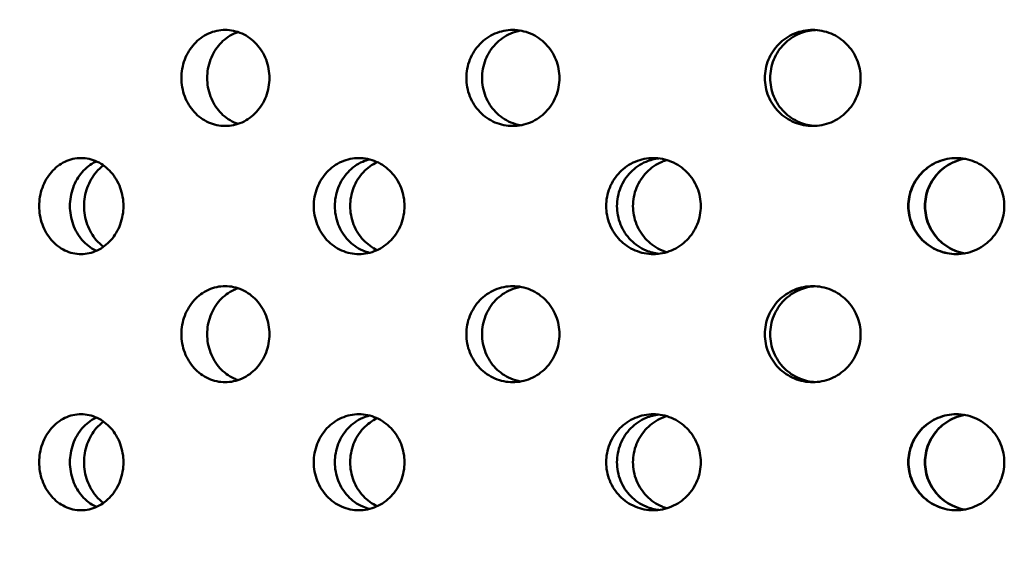
# Model space of a CAD drawing. Units: millimetres. Extents: x 109 to 2203, y 103 to 3157.
# Drawn here: x 519 to 550, y 877 to 893 of the extents above; entities that cross this region are included whole.
import ezdxf

# ---------------------------------------------------------------- set-up
doc = ezdxf.new("R2010")
doc.units = ezdxf.units.MM
doc.header["$LTSCALE"] = 11
doc.layers.add('Dimension (ISO)', color=7, linetype='Continuous', lineweight=25)
doc.layers.add('Visible (ISO)', color=7, linetype='Continuous', lineweight=50)
doc.styles.add('Note Text (ISO)', font='tahoma.ttf')
doc.dimstyles.new('Default (GB)', dxfattribs={"dimscale": 11, "dimtxt": 2.5, "dimasz": 4, "dimexe": 2, "dimexo": 0, "dimgap": 0.75, "dimtad": 1, "dimdec": 0, "dimrnd": 1e-08, "dimdsep": 46, "dimtxsty": 'Note Text (ISO)', "dimblk": 'Filled-1', "dimcen": 0.09, "dimdle": 10, "dimclrd": 256, "dimclre": 256, "dimclrt": 256, "dimaunit": 1, "dimadec": 3, "dimazin": 2, "dimtfac": 1.4, "dimtmove": 0, "dimatfit": 3, "dimldrblk": 'Filled-1', "dimfxl": 1, "dimtolj": 1, "dimtzin": 0, "dimlwd": -1, "dimlwe": -1, "dimarcsym": 0})

# ---------------------------------------------------------------- blocks, each defined once
blk = doc.blocks.new('Filled-1')
at = {"color": 0}
for p, q in [((0, 0), (-1, 0.125)), ((-1, 0.125), (-1, -0.125)), ((-1, 0), (0, 0)), ((-1, -0.125), (0, 0))]:
    blk.add_line(p, q, dxfattribs=at)
at = {"color": 0, "flags": 128}
blk.add_lwpolyline([(-1, -0.125), (0, 0), (-1, 0.125), (-1, -0.125)], dxfattribs=at)
at = {"color": 0}
blk.add_solid([(-1, -0.125), (0, 0), (-1, 0.125), (-1, -0.125)], dxfattribs=at)
blk = doc.blocks.new('*D17')
at = {"layer": 'Defpoints', "color": 0, "transparency": 16777216}
for p in [(450.94, 1171.661), (427.884, 778.336), (548.794, 778.336)]:
    blk.add_point(p, dxfattribs=at)
at = {"layer": 'Dimension (ISO)', "transparency": 16777216}
for p, q in [((450.94, 1171.661), (405.884, 1171.661)), ((427.884, 1127.661), (427.884, 822.336)), ((548.794, 778.336), (405.884, 778.336))]:
    blk.add_line(p, q, dxfattribs=at)
at = {"layer": 'Dimension (ISO)', "transparency": 16777216, "xscale": 44, "yscale": 44, "zscale": 44}
for p, rotation in [((427.884, 1171.661), 90), ((427.884, 778.336), 270)]:
    blk.add_blockref('Filled-1', p, dxfattribs=dict(at, rotation=rotation))
at = {"layer": 'Dimension (ISO)', "transparency": 16777216, "insert": (390.989, 877.179), "char_height": 27.5, "attachment_point": 1, "rotation": 90, "style": 'Note Text (ISO)'}
blk.add_mtext('\\A1; 365 mm', dxfattribs=at)

msp = doc.modelspace()

# ---------------------------------------------------------------- linework, layer by layer
at = {"layer": 'Visible (ISO)'}
for points, knots in [([(525.696, 889.836), (525.524, 889.836), (525.34, 889.873), (525.003, 890.026), (524.85, 890.142), (524.608, 890.408), (524.503, 890.577), (524.365, 890.946), (524.331, 891.147), (524.331, 891.524), (524.365, 891.725), (524.503, 892.094), (524.608, 892.263), (524.85, 892.529), (525.003, 892.645), (525.34, 892.798), (525.524, 892.836), (525.696, 892.836)], [0.226023, 0.226023, 0.226023, 0.226023, 0.2825288, 0.2825288, 0.3390345, 0.3390345, 0.3955403, 0.3955403, 0.452046, 0.452046, 0.5085518, 0.5085518, 0.5650575, 0.5650575, 0.6215633, 0.6215633, 0.678069, 0.678069, 0.678069, 0.678069]), ([(526.099, 892.77), (526.057, 892.756), (526.016, 892.74), (525.807, 892.645), (525.653, 892.529), (525.412, 892.263), (525.307, 892.094), (525.168, 891.725), (525.134, 891.524), (525.134, 891.147), (525.168, 890.946), (525.307, 890.577), (525.412, 890.408), (525.653, 890.142), (525.807, 890.026), (526.016, 889.931), (526.057, 889.915), (526.099, 889.901)], [0.2689671, 0.2689671, 0.2689671, 0.2689671, 0.2825298, 0.2825298, 0.3390357, 0.3390357, 0.3955417, 0.3955417, 0.4520476, 0.4520476, 0.5085536, 0.5085536, 0.5650596, 0.5650596, 0.6215655, 0.6215655, 0.6351282, 0.6351282, 0.6351282, 0.6351282]), ([(525.696, 892.836), (525.869, 892.836), (526.053, 892.798), (526.393, 892.645), (526.549, 892.529), (526.795, 892.263), (526.901, 892.094), (527.043, 891.725), (527.078, 891.524), (527.078, 891.336), (527.078, 891.147), (527.043, 890.946), (526.901, 890.577), (526.795, 890.408), (526.549, 890.142), (526.393, 890.026), (526.053, 889.873), (525.869, 889.836), (525.696, 889.836)], [0.678069, 0.678069, 0.678069, 0.678069, 0.7345748, 0.7345748, 0.7910805, 0.7910805, 0.8475863, 0.8475863, 0.9040921, 0.9040921, 0.9040921, 0.9605978, 0.9605978, 1.0171036, 1.0171036, 1.0736093, 1.0736093, 1.1301151, 1.1301151, 1.1301151, 1.1301151]), ([(534.678, 889.836), (534.496, 889.836), (534.301, 889.873), (533.944, 890.026), (533.781, 890.142), (533.524, 890.408), (533.413, 890.577), (533.265, 890.946), (533.229, 891.147), (533.229, 891.524), (533.265, 891.725), (533.413, 892.094), (533.524, 892.263), (533.781, 892.529), (533.944, 892.645), (534.301, 892.798), (534.496, 892.836), (534.678, 892.836)], [0.226023, 0.226023, 0.226023, 0.226023, 0.2825288, 0.2825288, 0.3390345, 0.3390345, 0.3955403, 0.3955403, 0.452046, 0.452046, 0.5085518, 0.5085518, 0.5650575, 0.5650575, 0.6215633, 0.6215633, 0.678069, 0.678069, 0.678069, 0.678069]), ([(534.924, 892.814), (534.819, 892.795), (534.714, 892.764), (534.435, 892.645), (534.272, 892.529), (534.015, 892.263), (533.904, 892.094), (533.756, 891.725), (533.72, 891.524), (533.72, 891.147), (533.756, 890.946), (533.904, 890.577), (534.015, 890.408), (534.272, 890.142), (534.435, 890.026), (534.714, 889.907), (534.819, 889.876), (534.924, 889.857)], [0.2508571, 0.2508571, 0.2508571, 0.2508571, 0.2825298, 0.2825298, 0.3390357, 0.3390357, 0.3955417, 0.3955417, 0.4520476, 0.4520476, 0.5085536, 0.5085536, 0.5650596, 0.5650596, 0.6215655, 0.6215655, 0.6532382, 0.6532382, 0.6532382, 0.6532382]), ([(534.678, 892.836), (534.861, 892.836), (535.056, 892.798), (535.415, 892.645), (535.579, 892.529), (535.839, 892.263), (535.951, 892.094), (536.101, 891.725), (536.137, 891.524), (536.137, 891.336), (536.137, 891.147), (536.101, 890.946), (535.951, 890.577), (535.839, 890.408), (535.579, 890.142), (535.415, 890.026), (535.056, 889.873), (534.861, 889.836), (534.678, 889.836)], [0.678069, 0.678069, 0.678069, 0.678069, 0.7345748, 0.7345748, 0.7910805, 0.7910805, 0.8475863, 0.8475863, 0.9040921, 0.9040921, 0.9040921, 0.9605978, 0.9605978, 1.0171036, 1.0171036, 1.0736093, 1.0736093, 1.1301151, 1.1301151, 1.1301151, 1.1301151]), ([(544.045, 889.836), (543.858, 889.836), (543.658, 889.873), (543.29, 890.026), (543.122, 890.142), (542.857, 890.408), (542.742, 890.577), (542.59, 890.946), (542.552, 891.147), (542.552, 891.524), (542.59, 891.725), (542.742, 892.094), (542.857, 892.263), (543.122, 892.529), (543.29, 892.645), (543.658, 892.798), (543.858, 892.836), (544.045, 892.836)], [0.226023, 0.226023, 0.226023, 0.226023, 0.2825288, 0.2825288, 0.3390345, 0.3390345, 0.3955403, 0.3955403, 0.452046, 0.452046, 0.5085518, 0.5085518, 0.5650575, 0.5650575, 0.6215633, 0.6215633, 0.678069, 0.678069, 0.678069, 0.678069]), ([(544.128, 892.833), (543.965, 892.824), (543.796, 892.787), (543.455, 892.645), (543.287, 892.529), (543.022, 892.263), (542.907, 892.094), (542.755, 891.725), (542.717, 891.524), (542.717, 891.147), (542.755, 890.946), (542.907, 890.577), (543.022, 890.408), (543.287, 890.142), (543.455, 890.026), (543.796, 889.884), (543.965, 889.847), (544.128, 889.838)], [0.2342387, 0.2342387, 0.2342387, 0.2342387, 0.2825298, 0.2825298, 0.3390357, 0.3390357, 0.3955417, 0.3955417, 0.4520476, 0.4520476, 0.5085536, 0.5085536, 0.5650596, 0.5650596, 0.6215655, 0.6215655, 0.6698565, 0.6698565, 0.6698565, 0.6698565]), ([(544.045, 892.836), (544.233, 892.836), (544.434, 892.798), (544.802, 892.645), (544.97, 892.529), (545.236, 892.263), (545.352, 892.094), (545.504, 891.725), (545.542, 891.524), (545.542, 891.336), (545.542, 891.147), (545.504, 890.946), (545.352, 890.577), (545.236, 890.408), (544.97, 890.142), (544.802, 890.026), (544.434, 889.873), (544.233, 889.836), (544.045, 889.836)], [0.678069, 0.678069, 0.678069, 0.678069, 0.7345748, 0.7345748, 0.7910805, 0.7910805, 0.8475863, 0.8475863, 0.9040921, 0.9040921, 0.9040921, 0.9605978, 0.9605978, 1.0171036, 1.0171036, 1.0736093, 1.0736093, 1.1301151, 1.1301151, 1.1301151, 1.1301151]), ([(521.195, 885.836), (521.03, 885.836), (520.854, 885.873), (520.531, 886.026), (520.385, 886.142), (520.153, 886.408), (520.053, 886.577), (519.921, 886.946), (519.888, 887.147), (519.888, 887.524), (519.921, 887.725), (520.053, 888.094), (520.153, 888.263), (520.385, 888.529), (520.531, 888.645), (520.854, 888.798), (521.03, 888.836), (521.195, 888.836)], [0.226023, 0.226023, 0.226023, 0.226023, 0.2825288, 0.2825288, 0.3390345, 0.3390345, 0.3955403, 0.3955403, 0.452046, 0.452046, 0.5085518, 0.5085518, 0.5650575, 0.5650575, 0.6215633, 0.6215633, 0.678069, 0.678069, 0.678069, 0.678069]), ([(521.676, 888.732), (521.668, 888.729), (521.66, 888.725), (521.491, 888.645), (521.345, 888.529), (521.114, 888.263), (521.014, 888.094), (520.881, 887.725), (520.849, 887.524), (520.849, 887.147), (520.881, 886.946), (521.014, 886.577), (521.114, 886.408), (521.345, 886.142), (521.491, 886.026), (521.66, 885.946), (521.668, 885.942), (521.676, 885.939)], [0.2797999, 0.2797999, 0.2797999, 0.2797999, 0.2825298, 0.2825298, 0.3390357, 0.3390357, 0.3955417, 0.3955417, 0.4520476, 0.4520476, 0.5085536, 0.5085536, 0.5650596, 0.5650596, 0.6215655, 0.6215655, 0.6242954, 0.6242954, 0.6242954, 0.6242954]), ([(521.195, 888.836), (521.36, 888.836), (521.537, 888.798), (521.863, 888.645), (522.012, 888.529), (522.248, 888.263), (522.351, 888.094), (522.487, 887.725), (522.52, 887.524), (522.52, 887.336), (522.52, 887.147), (522.487, 886.946), (522.351, 886.577), (522.248, 886.408), (522.012, 886.142), (521.863, 886.026), (521.537, 885.873), (521.36, 885.836), (521.195, 885.836)], [0.678069, 0.678069, 0.678069, 0.678069, 0.7345748, 0.7345748, 0.7910805, 0.7910805, 0.8475863, 0.8475863, 0.9040921, 0.9040921, 0.9040921, 0.9605978, 0.9605978, 1.0171036, 1.0171036, 1.0736093, 1.0736093, 1.1301151, 1.1301151, 1.1301151, 1.1301151]), ([(529.874, 885.836), (529.696, 885.836), (529.507, 885.873), (529.159, 886.026), (529.001, 886.142), (528.751, 886.408), (528.643, 886.577), (528.499, 886.946), (528.464, 887.147), (528.464, 887.524), (528.499, 887.725), (528.643, 888.094), (528.751, 888.263), (529.001, 888.529), (529.159, 888.645), (529.507, 888.798), (529.696, 888.836), (529.874, 888.836)], [0.226023, 0.226023, 0.226023, 0.226023, 0.2825288, 0.2825288, 0.3390345, 0.3390345, 0.3955403, 0.3955403, 0.452046, 0.452046, 0.5085518, 0.5085518, 0.5650575, 0.5650575, 0.6215633, 0.6215633, 0.678069, 0.678069, 0.678069, 0.678069]), ([(530.203, 888.794), (530.131, 888.776), (530.06, 888.752), (529.817, 888.645), (529.659, 888.529), (529.409, 888.263), (529.301, 888.094), (529.157, 887.725), (529.122, 887.524), (529.122, 887.147), (529.157, 886.946), (529.301, 886.577), (529.409, 886.408), (529.659, 886.142), (529.817, 886.026), (530.06, 885.919), (530.131, 885.895), (530.203, 885.877)], [0.2601194, 0.2601194, 0.2601194, 0.2601194, 0.2825298, 0.2825298, 0.3390357, 0.3390357, 0.3955417, 0.3955417, 0.4520476, 0.4520476, 0.5085536, 0.5085536, 0.5650596, 0.5650596, 0.6215655, 0.6215655, 0.6439759, 0.6439759, 0.6439759, 0.6439759]), ([(529.6, 887.336), (529.6, 887.524), (529.635, 887.725), (529.779, 888.094), (529.887, 888.263), (530.132, 888.522), (530.281, 888.633), (530.444, 888.709)], [0, 0, 0, 0, 0.056506, 0.056506, 0.1130119, 0.1130119, 0.166572, 0.166572, 0.166572, 0.166572]), ([(529.874, 888.836), (530.052, 888.836), (530.242, 888.798), (530.592, 888.645), (530.752, 888.529), (531.005, 888.263), (531.115, 888.094), (531.261, 887.725), (531.297, 887.524), (531.297, 887.336), (531.297, 887.147), (531.261, 886.946), (531.115, 886.577), (531.005, 886.408), (530.752, 886.142), (530.592, 886.026), (530.242, 885.873), (530.052, 885.836), (529.874, 885.836)], [0.678069, 0.678069, 0.678069, 0.678069, 0.7345748, 0.7345748, 0.7910805, 0.7910805, 0.8475863, 0.8475863, 0.9040921, 0.9040921, 0.9040921, 0.9605978, 0.9605978, 1.0171036, 1.0171036, 1.0736093, 1.0736093, 1.1301151, 1.1301151, 1.1301151, 1.1301151]), ([(539.069, 885.836), (538.884, 885.836), (538.686, 885.873), (538.322, 886.026), (538.156, 886.142), (537.895, 886.408), (537.781, 886.577), (537.631, 886.946), (537.594, 887.147), (537.594, 887.524), (537.631, 887.725), (537.781, 888.094), (537.895, 888.263), (538.156, 888.529), (538.322, 888.645), (538.686, 888.798), (538.884, 888.836), (539.069, 888.836)], [0.226023, 0.226023, 0.226023, 0.226023, 0.2825288, 0.2825288, 0.3390345, 0.3390345, 0.3955403, 0.3955403, 0.452046, 0.452046, 0.5085518, 0.5085518, 0.5650575, 0.5650575, 0.6215633, 0.6215633, 0.678069, 0.678069, 0.678069, 0.678069]), ([(539.238, 888.825), (539.105, 888.81), (538.97, 888.775), (538.66, 888.645), (538.495, 888.529), (538.233, 888.263), (538.12, 888.094), (537.969, 887.725), (537.933, 887.524), (537.933, 887.147), (537.969, 886.946), (538.12, 886.577), (538.233, 886.408), (538.495, 886.142), (538.66, 886.026), (538.97, 885.896), (539.105, 885.862), (539.238, 885.846)], [0.2429201, 0.2429201, 0.2429201, 0.2429201, 0.2825298, 0.2825298, 0.3390357, 0.3390357, 0.3955417, 0.3955417, 0.4520476, 0.4520476, 0.5085536, 0.5085536, 0.5650596, 0.5650596, 0.6215655, 0.6215655, 0.6611752, 0.6611752, 0.6611752, 0.6611752]), ([(538.433, 887.336), (538.433, 887.524), (538.47, 887.725), (538.62, 888.094), (538.734, 888.263), (538.996, 888.529), (539.162, 888.645), (539.392, 888.741), (539.44, 888.759), (539.49, 888.773)], [0, 0, 0, 0, 0.056506, 0.056506, 0.1130119, 0.1130119, 0.1695179, 0.1695179, 0.1842919, 0.1842919, 0.1842919, 0.1842919]), ([(539.069, 888.836), (539.255, 888.836), (539.453, 888.798), (539.818, 888.645), (539.985, 888.529), (540.248, 888.263), (540.362, 888.094), (540.514, 887.725), (540.551, 887.524), (540.551, 887.336), (540.551, 887.147), (540.514, 886.946), (540.362, 886.577), (540.248, 886.408), (539.985, 886.142), (539.818, 886.026), (539.453, 885.873), (539.255, 885.836), (539.069, 885.836)], [0.678069, 0.678069, 0.678069, 0.678069, 0.7345748, 0.7345748, 0.7910805, 0.7910805, 0.8475863, 0.8475863, 0.9040921, 0.9040921, 0.9040921, 0.9605978, 0.9605978, 1.0171036, 1.0171036, 1.0736093, 1.0736093, 1.1301151, 1.1301151, 1.1301151, 1.1301151]), ([(548.53, 885.836), (548.341, 885.836), (548.14, 885.873), (547.771, 886.026), (547.602, 886.142), (547.336, 886.408), (547.221, 886.577), (547.067, 886.946), (547.03, 887.147), (547.03, 887.524), (547.067, 887.725), (547.221, 888.094), (547.336, 888.263), (547.602, 888.529), (547.771, 888.645), (548.14, 888.798), (548.341, 888.836), (548.53, 888.836)], [0.226023, 0.226023, 0.226023, 0.226023, 0.2825288, 0.2825288, 0.3390345, 0.3390345, 0.3955403, 0.3955403, 0.452046, 0.452046, 0.5085518, 0.5085518, 0.5650575, 0.5650575, 0.6215633, 0.6215633, 0.678069, 0.678069, 0.678069, 0.678069]), ([(548.534, 888.836), (548.347, 888.835), (548.148, 888.797), (547.78, 888.645), (547.611, 888.529), (547.345, 888.263), (547.23, 888.094), (547.077, 887.725), (547.039, 887.524), (547.039, 887.147), (547.077, 886.946), (547.23, 886.577), (547.345, 886.408), (547.611, 886.142), (547.78, 886.026), (548.148, 885.874), (548.347, 885.836), (548.534, 885.836)], [0.2264829, 0.2264829, 0.2264829, 0.2264829, 0.2825298, 0.2825298, 0.3390357, 0.3390357, 0.3955417, 0.3955417, 0.4520476, 0.4520476, 0.5085536, 0.5085536, 0.5650596, 0.5650596, 0.6215655, 0.6215655, 0.6776124, 0.6776124, 0.6776124, 0.6776124]), ([(547.549, 887.336), (547.549, 887.524), (547.586, 887.725), (547.739, 888.094), (547.855, 888.263), (548.121, 888.529), (548.29, 888.645), (548.576, 888.763), (548.683, 888.794), (548.789, 888.813)], [0, 0, 0, 0, 0.056506, 0.056506, 0.1130119, 0.1130119, 0.1695179, 0.1695179, 0.200582, 0.200582, 0.200582, 0.200582]), ([(548.794, 888.812), (548.689, 888.793), (548.584, 888.763), (548.299, 888.645), (548.13, 888.529), (547.864, 888.263), (547.749, 888.094), (547.595, 887.725), (547.558, 887.524), (547.558, 887.336), (547.558, 887.147), (547.595, 886.946), (547.749, 886.577), (547.864, 886.408), (548.13, 886.142), (548.299, 886.026), (548.584, 885.908), (548.689, 885.878), (548.794, 885.859)], [0.703957, 0.703957, 0.703957, 0.703957, 0.7345748, 0.7345748, 0.7910805, 0.7910805, 0.8475863, 0.8475863, 0.9040921, 0.9040921, 0.9040921, 0.9605978, 0.9605978, 1.0171036, 1.0171036, 1.0736093, 1.0736093, 1.1042271, 1.1042271, 1.1042271, 1.1042271]), ([(548.53, 888.836), (548.718, 888.836), (548.919, 888.798), (549.289, 888.645), (549.457, 888.529), (549.724, 888.263), (549.839, 888.094), (549.992, 887.725), (550.03, 887.524), (550.03, 887.336), (550.03, 887.147), (549.992, 886.946), (549.839, 886.577), (549.724, 886.408), (549.457, 886.142), (549.289, 886.026), (548.919, 885.873), (548.718, 885.836), (548.53, 885.836)], [0.678069, 0.678069, 0.678069, 0.678069, 0.7345748, 0.7345748, 0.7910805, 0.7910805, 0.8475863, 0.8475863, 0.9040921, 0.9040921, 0.9040921, 0.9605978, 0.9605978, 1.0171036, 1.0171036, 1.0736093, 1.0736093, 1.1301151, 1.1301151, 1.1301151, 1.1301151]), ([(521.29, 887.336), (521.29, 887.524), (521.323, 887.725), (521.456, 888.094), (521.557, 888.263), (521.739, 888.472), (521.816, 888.543), (521.9, 888.604)], [0, 0, 0, 0, 0.056506, 0.056506, 0.1130119, 0.1130119, 0.145381, 0.145381, 0.145381, 0.145381]), ([(521.9, 886.067), (521.816, 886.128), (521.739, 886.199), (521.557, 886.408), (521.456, 886.577), (521.323, 886.946), (521.29, 887.147), (521.29, 887.336)], [0.7587143, 0.7587143, 0.7587143, 0.7587143, 0.7910834, 0.7910834, 0.8475893, 0.8475893, 0.9040953, 0.9040953, 0.9040953, 0.9040953]), ([(530.444, 885.962), (530.281, 886.038), (530.132, 886.149), (529.887, 886.408), (529.779, 886.577), (529.635, 886.946), (529.6, 887.147), (529.6, 887.336)], [0.7375233, 0.7375233, 0.7375233, 0.7375233, 0.7910834, 0.7910834, 0.8475893, 0.8475893, 0.9040953, 0.9040953, 0.9040953, 0.9040953]), ([(539.49, 885.898), (539.44, 885.912), (539.392, 885.93), (539.162, 886.026), (538.996, 886.142), (538.734, 886.408), (538.62, 886.577), (538.47, 886.946), (538.433, 887.147), (538.433, 887.336)], [0.7198034, 0.7198034, 0.7198034, 0.7198034, 0.7345774, 0.7345774, 0.7910834, 0.7910834, 0.8475893, 0.8475893, 0.9040953, 0.9040953, 0.9040953, 0.9040953]), ([(548.789, 885.859), (548.683, 885.877), (548.576, 885.908), (548.29, 886.026), (548.121, 886.142), (547.855, 886.408), (547.739, 886.577), (547.586, 886.946), (547.549, 887.147), (547.549, 887.336)], [0.7035133, 0.7035133, 0.7035133, 0.7035133, 0.7345774, 0.7345774, 0.7910834, 0.7910834, 0.8475893, 0.8475893, 0.9040953, 0.9040953, 0.9040953, 0.9040953]), ([(525.696, 881.836), (525.524, 881.836), (525.34, 881.873), (525.003, 882.026), (524.85, 882.142), (524.608, 882.408), (524.503, 882.577), (524.365, 882.946), (524.331, 883.147), (524.331, 883.524), (524.365, 883.725), (524.503, 884.094), (524.608, 884.263), (524.85, 884.529), (525.003, 884.645), (525.34, 884.798), (525.524, 884.836), (525.696, 884.836)], [0.226023, 0.226023, 0.226023, 0.226023, 0.2825288, 0.2825288, 0.3390345, 0.3390345, 0.3955403, 0.3955403, 0.452046, 0.452046, 0.5085518, 0.5085518, 0.5650575, 0.5650575, 0.6215633, 0.6215633, 0.678069, 0.678069, 0.678069, 0.678069]), ([(526.099, 884.77), (526.057, 884.756), (526.016, 884.74), (525.807, 884.645), (525.653, 884.529), (525.412, 884.263), (525.307, 884.094), (525.168, 883.725), (525.134, 883.524), (525.134, 883.147), (525.168, 882.946), (525.307, 882.577), (525.412, 882.408), (525.653, 882.142), (525.807, 882.026), (526.016, 881.931), (526.057, 881.915), (526.099, 881.901)], [0.2689671, 0.2689671, 0.2689671, 0.2689671, 0.2825298, 0.2825298, 0.3390357, 0.3390357, 0.3955417, 0.3955417, 0.4520476, 0.4520476, 0.5085536, 0.5085536, 0.5650596, 0.5650596, 0.6215655, 0.6215655, 0.6351282, 0.6351282, 0.6351282, 0.6351282]), ([(525.696, 884.836), (525.869, 884.836), (526.053, 884.798), (526.393, 884.645), (526.549, 884.529), (526.795, 884.263), (526.901, 884.094), (527.043, 883.725), (527.078, 883.524), (527.078, 883.336), (527.078, 883.147), (527.043, 882.946), (526.901, 882.577), (526.795, 882.408), (526.549, 882.142), (526.393, 882.026), (526.053, 881.873), (525.869, 881.836), (525.696, 881.836)], [0.678069, 0.678069, 0.678069, 0.678069, 0.7345748, 0.7345748, 0.7910805, 0.7910805, 0.8475863, 0.8475863, 0.9040921, 0.9040921, 0.9040921, 0.9605978, 0.9605978, 1.0171036, 1.0171036, 1.0736093, 1.0736093, 1.1301151, 1.1301151, 1.1301151, 1.1301151]), ([(534.678, 881.836), (534.496, 881.836), (534.301, 881.873), (533.944, 882.026), (533.781, 882.142), (533.524, 882.408), (533.413, 882.577), (533.265, 882.946), (533.229, 883.147), (533.229, 883.524), (533.265, 883.725), (533.413, 884.094), (533.524, 884.263), (533.781, 884.529), (533.944, 884.645), (534.301, 884.798), (534.496, 884.836), (534.678, 884.836)], [0.226023, 0.226023, 0.226023, 0.226023, 0.2825288, 0.2825288, 0.3390345, 0.3390345, 0.3955403, 0.3955403, 0.452046, 0.452046, 0.5085518, 0.5085518, 0.5650575, 0.5650575, 0.6215633, 0.6215633, 0.678069, 0.678069, 0.678069, 0.678069]), ([(534.924, 884.814), (534.819, 884.795), (534.714, 884.764), (534.435, 884.645), (534.272, 884.529), (534.015, 884.263), (533.904, 884.094), (533.756, 883.725), (533.72, 883.524), (533.72, 883.147), (533.756, 882.946), (533.904, 882.577), (534.015, 882.408), (534.272, 882.142), (534.435, 882.026), (534.714, 881.907), (534.819, 881.876), (534.924, 881.857)], [0.2508571, 0.2508571, 0.2508571, 0.2508571, 0.2825298, 0.2825298, 0.3390357, 0.3390357, 0.3955417, 0.3955417, 0.4520476, 0.4520476, 0.5085536, 0.5085536, 0.5650596, 0.5650596, 0.6215655, 0.6215655, 0.6532382, 0.6532382, 0.6532382, 0.6532382]), ([(534.678, 884.836), (534.861, 884.836), (535.056, 884.798), (535.415, 884.645), (535.579, 884.529), (535.839, 884.263), (535.951, 884.094), (536.101, 883.725), (536.137, 883.524), (536.137, 883.336), (536.137, 883.147), (536.101, 882.946), (535.951, 882.577), (535.839, 882.408), (535.579, 882.142), (535.415, 882.026), (535.056, 881.873), (534.861, 881.836), (534.678, 881.836)], [0.678069, 0.678069, 0.678069, 0.678069, 0.7345748, 0.7345748, 0.7910805, 0.7910805, 0.8475863, 0.8475863, 0.9040921, 0.9040921, 0.9040921, 0.9605978, 0.9605978, 1.0171036, 1.0171036, 1.0736093, 1.0736093, 1.1301151, 1.1301151, 1.1301151, 1.1301151]), ([(544.045, 881.836), (543.858, 881.836), (543.658, 881.873), (543.29, 882.026), (543.122, 882.142), (542.857, 882.408), (542.742, 882.577), (542.59, 882.946), (542.552, 883.147), (542.552, 883.524), (542.59, 883.725), (542.742, 884.094), (542.857, 884.263), (543.122, 884.529), (543.29, 884.645), (543.658, 884.798), (543.858, 884.836), (544.045, 884.836)], [0.226023, 0.226023, 0.226023, 0.226023, 0.2825288, 0.2825288, 0.3390345, 0.3390345, 0.3955403, 0.3955403, 0.452046, 0.452046, 0.5085518, 0.5085518, 0.5650575, 0.5650575, 0.6215633, 0.6215633, 0.678069, 0.678069, 0.678069, 0.678069]), ([(544.128, 884.833), (543.965, 884.824), (543.796, 884.787), (543.455, 884.645), (543.287, 884.529), (543.022, 884.263), (542.907, 884.094), (542.755, 883.725), (542.717, 883.524), (542.717, 883.147), (542.755, 882.946), (542.907, 882.577), (543.022, 882.408), (543.287, 882.142), (543.455, 882.026), (543.796, 881.884), (543.965, 881.847), (544.128, 881.838)], [0.2342387, 0.2342387, 0.2342387, 0.2342387, 0.2825298, 0.2825298, 0.3390357, 0.3390357, 0.3955417, 0.3955417, 0.4520476, 0.4520476, 0.5085536, 0.5085536, 0.5650596, 0.5650596, 0.6215655, 0.6215655, 0.6698565, 0.6698565, 0.6698565, 0.6698565]), ([(544.045, 884.836), (544.233, 884.836), (544.434, 884.798), (544.802, 884.645), (544.97, 884.529), (545.236, 884.263), (545.352, 884.094), (545.504, 883.725), (545.542, 883.524), (545.542, 883.336), (545.542, 883.147), (545.504, 882.946), (545.352, 882.577), (545.236, 882.408), (544.97, 882.142), (544.802, 882.026), (544.434, 881.873), (544.233, 881.836), (544.045, 881.836)], [0.678069, 0.678069, 0.678069, 0.678069, 0.7345748, 0.7345748, 0.7910805, 0.7910805, 0.8475863, 0.8475863, 0.9040921, 0.9040921, 0.9040921, 0.9605978, 0.9605978, 1.0171036, 1.0171036, 1.0736093, 1.0736093, 1.1301151, 1.1301151, 1.1301151, 1.1301151]), ([(521.195, 877.836), (521.03, 877.836), (520.854, 877.873), (520.531, 878.026), (520.385, 878.142), (520.153, 878.408), (520.053, 878.577), (519.921, 878.946), (519.888, 879.147), (519.888, 879.524), (519.921, 879.725), (520.053, 880.094), (520.153, 880.263), (520.385, 880.529), (520.531, 880.645), (520.854, 880.798), (521.03, 880.836), (521.195, 880.836)], [0.226023, 0.226023, 0.226023, 0.226023, 0.2825288, 0.2825288, 0.3390345, 0.3390345, 0.3955403, 0.3955403, 0.452046, 0.452046, 0.5085518, 0.5085518, 0.5650575, 0.5650575, 0.6215633, 0.6215633, 0.678069, 0.678069, 0.678069, 0.678069]), ([(521.676, 880.732), (521.668, 880.729), (521.66, 880.725), (521.491, 880.645), (521.345, 880.529), (521.114, 880.263), (521.014, 880.094), (520.881, 879.725), (520.849, 879.524), (520.849, 879.147), (520.881, 878.946), (521.014, 878.577), (521.114, 878.408), (521.345, 878.142), (521.491, 878.026), (521.66, 877.946), (521.668, 877.942), (521.676, 877.939)], [0.2797999, 0.2797999, 0.2797999, 0.2797999, 0.2825298, 0.2825298, 0.3390357, 0.3390357, 0.3955417, 0.3955417, 0.4520476, 0.4520476, 0.5085536, 0.5085536, 0.5650596, 0.5650596, 0.6215655, 0.6215655, 0.6242954, 0.6242954, 0.6242954, 0.6242954]), ([(521.195, 880.836), (521.36, 880.836), (521.537, 880.798), (521.863, 880.645), (522.012, 880.529), (522.248, 880.263), (522.351, 880.094), (522.487, 879.725), (522.52, 879.524), (522.52, 879.336), (522.52, 879.147), (522.487, 878.946), (522.351, 878.577), (522.248, 878.408), (522.012, 878.142), (521.863, 878.026), (521.537, 877.873), (521.36, 877.836), (521.195, 877.836)], [0.678069, 0.678069, 0.678069, 0.678069, 0.7345748, 0.7345748, 0.7910805, 0.7910805, 0.8475863, 0.8475863, 0.9040921, 0.9040921, 0.9040921, 0.9605978, 0.9605978, 1.0171036, 1.0171036, 1.0736093, 1.0736093, 1.1301151, 1.1301151, 1.1301151, 1.1301151]), ([(529.874, 877.836), (529.696, 877.836), (529.507, 877.873), (529.159, 878.026), (529.001, 878.142), (528.751, 878.408), (528.643, 878.577), (528.499, 878.946), (528.464, 879.147), (528.464, 879.524), (528.499, 879.725), (528.643, 880.094), (528.751, 880.263), (529.001, 880.529), (529.159, 880.645), (529.507, 880.798), (529.696, 880.836), (529.874, 880.836)], [0.226023, 0.226023, 0.226023, 0.226023, 0.2825288, 0.2825288, 0.3390345, 0.3390345, 0.3955403, 0.3955403, 0.452046, 0.452046, 0.5085518, 0.5085518, 0.5650575, 0.5650575, 0.6215633, 0.6215633, 0.678069, 0.678069, 0.678069, 0.678069]), ([(530.203, 880.794), (530.131, 880.776), (530.06, 880.752), (529.817, 880.645), (529.659, 880.529), (529.409, 880.263), (529.301, 880.094), (529.157, 879.725), (529.122, 879.524), (529.122, 879.147), (529.157, 878.946), (529.301, 878.577), (529.409, 878.408), (529.659, 878.142), (529.817, 878.026), (530.06, 877.919), (530.131, 877.895), (530.203, 877.877)], [0.2601194, 0.2601194, 0.2601194, 0.2601194, 0.2825298, 0.2825298, 0.3390357, 0.3390357, 0.3955417, 0.3955417, 0.4520476, 0.4520476, 0.5085536, 0.5085536, 0.5650596, 0.5650596, 0.6215655, 0.6215655, 0.6439759, 0.6439759, 0.6439759, 0.6439759]), ([(529.6, 879.336), (529.6, 879.524), (529.635, 879.725), (529.779, 880.094), (529.887, 880.263), (530.132, 880.522), (530.281, 880.633), (530.444, 880.709)], [0, 0, 0, 0, 0.056506, 0.056506, 0.1130119, 0.1130119, 0.166572, 0.166572, 0.166572, 0.166572]), ([(529.874, 880.836), (530.052, 880.836), (530.242, 880.798), (530.592, 880.645), (530.752, 880.529), (531.005, 880.263), (531.115, 880.094), (531.261, 879.725), (531.297, 879.524), (531.297, 879.336), (531.297, 879.147), (531.261, 878.946), (531.115, 878.577), (531.005, 878.408), (530.752, 878.142), (530.592, 878.026), (530.242, 877.873), (530.052, 877.836), (529.874, 877.836)], [0.678069, 0.678069, 0.678069, 0.678069, 0.7345748, 0.7345748, 0.7910805, 0.7910805, 0.8475863, 0.8475863, 0.9040921, 0.9040921, 0.9040921, 0.9605978, 0.9605978, 1.0171036, 1.0171036, 1.0736093, 1.0736093, 1.1301151, 1.1301151, 1.1301151, 1.1301151]), ([(539.069, 877.836), (538.884, 877.836), (538.686, 877.873), (538.322, 878.026), (538.156, 878.142), (537.895, 878.408), (537.781, 878.577), (537.631, 878.946), (537.594, 879.147), (537.594, 879.524), (537.631, 879.725), (537.781, 880.094), (537.895, 880.263), (538.156, 880.529), (538.322, 880.645), (538.686, 880.798), (538.884, 880.836), (539.069, 880.836)], [0.226023, 0.226023, 0.226023, 0.226023, 0.2825288, 0.2825288, 0.3390345, 0.3390345, 0.3955403, 0.3955403, 0.452046, 0.452046, 0.5085518, 0.5085518, 0.5650575, 0.5650575, 0.6215633, 0.6215633, 0.678069, 0.678069, 0.678069, 0.678069]), ([(539.238, 880.825), (539.105, 880.81), (538.97, 880.775), (538.66, 880.645), (538.495, 880.529), (538.233, 880.263), (538.12, 880.094), (537.969, 879.725), (537.933, 879.524), (537.933, 879.147), (537.969, 878.946), (538.12, 878.577), (538.233, 878.408), (538.495, 878.142), (538.66, 878.026), (538.97, 877.896), (539.105, 877.862), (539.238, 877.846)], [0.2429201, 0.2429201, 0.2429201, 0.2429201, 0.2825298, 0.2825298, 0.3390357, 0.3390357, 0.3955417, 0.3955417, 0.4520476, 0.4520476, 0.5085536, 0.5085536, 0.5650596, 0.5650596, 0.6215655, 0.6215655, 0.6611752, 0.6611752, 0.6611752, 0.6611752]), ([(538.433, 879.336), (538.433, 879.524), (538.47, 879.725), (538.62, 880.094), (538.734, 880.263), (538.996, 880.529), (539.162, 880.645), (539.392, 880.741), (539.44, 880.759), (539.49, 880.773)], [0, 0, 0, 0, 0.056506, 0.056506, 0.1130119, 0.1130119, 0.1695179, 0.1695179, 0.1842919, 0.1842919, 0.1842919, 0.1842919]), ([(539.069, 880.836), (539.255, 880.836), (539.453, 880.798), (539.818, 880.645), (539.985, 880.529), (540.248, 880.263), (540.362, 880.094), (540.514, 879.725), (540.551, 879.524), (540.551, 879.336), (540.551, 879.147), (540.514, 878.946), (540.362, 878.577), (540.248, 878.408), (539.985, 878.142), (539.818, 878.026), (539.453, 877.873), (539.255, 877.836), (539.069, 877.836)], [0.678069, 0.678069, 0.678069, 0.678069, 0.7345748, 0.7345748, 0.7910805, 0.7910805, 0.8475863, 0.8475863, 0.9040921, 0.9040921, 0.9040921, 0.9605978, 0.9605978, 1.0171036, 1.0171036, 1.0736093, 1.0736093, 1.1301151, 1.1301151, 1.1301151, 1.1301151]), ([(548.53, 877.836), (548.341, 877.836), (548.14, 877.873), (547.771, 878.026), (547.602, 878.142), (547.336, 878.408), (547.221, 878.577), (547.067, 878.946), (547.03, 879.147), (547.03, 879.524), (547.067, 879.725), (547.221, 880.094), (547.336, 880.263), (547.602, 880.529), (547.771, 880.645), (548.14, 880.798), (548.341, 880.836), (548.53, 880.836)], [0.226023, 0.226023, 0.226023, 0.226023, 0.2825288, 0.2825288, 0.3390345, 0.3390345, 0.3955403, 0.3955403, 0.452046, 0.452046, 0.5085518, 0.5085518, 0.5650575, 0.5650575, 0.6215633, 0.6215633, 0.678069, 0.678069, 0.678069, 0.678069]), ([(548.534, 880.836), (548.347, 880.835), (548.148, 880.797), (547.78, 880.645), (547.611, 880.529), (547.345, 880.263), (547.23, 880.094), (547.077, 879.725), (547.039, 879.524), (547.039, 879.147), (547.077, 878.946), (547.23, 878.577), (547.345, 878.408), (547.611, 878.142), (547.78, 878.026), (548.148, 877.874), (548.347, 877.836), (548.534, 877.836)], [0.2264829, 0.2264829, 0.2264829, 0.2264829, 0.2825298, 0.2825298, 0.3390357, 0.3390357, 0.3955417, 0.3955417, 0.4520476, 0.4520476, 0.5085536, 0.5085536, 0.5650596, 0.5650596, 0.6215655, 0.6215655, 0.6776124, 0.6776124, 0.6776124, 0.6776124]), ([(547.549, 879.336), (547.549, 879.524), (547.586, 879.725), (547.739, 880.094), (547.855, 880.263), (548.121, 880.529), (548.29, 880.645), (548.576, 880.763), (548.683, 880.794), (548.789, 880.813)], [0, 0, 0, 0, 0.056506, 0.056506, 0.1130119, 0.1130119, 0.1695179, 0.1695179, 0.200582, 0.200582, 0.200582, 0.200582]), ([(548.794, 880.812), (548.689, 880.793), (548.584, 880.763), (548.299, 880.645), (548.13, 880.529), (547.864, 880.263), (547.749, 880.094), (547.595, 879.725), (547.558, 879.524), (547.558, 879.336), (547.558, 879.147), (547.595, 878.946), (547.749, 878.577), (547.864, 878.408), (548.13, 878.142), (548.299, 878.026), (548.584, 877.908), (548.689, 877.878), (548.794, 877.859)], [0.703957, 0.703957, 0.703957, 0.703957, 0.7345748, 0.7345748, 0.7910805, 0.7910805, 0.8475863, 0.8475863, 0.9040921, 0.9040921, 0.9040921, 0.9605978, 0.9605978, 1.0171036, 1.0171036, 1.0736093, 1.0736093, 1.1042271, 1.1042271, 1.1042271, 1.1042271]), ([(548.53, 880.836), (548.718, 880.836), (548.919, 880.798), (549.289, 880.645), (549.457, 880.529), (549.724, 880.263), (549.839, 880.094), (549.992, 879.725), (550.03, 879.524), (550.03, 879.336), (550.03, 879.147), (549.992, 878.946), (549.839, 878.577), (549.724, 878.408), (549.457, 878.142), (549.289, 878.026), (548.919, 877.873), (548.718, 877.836), (548.53, 877.836)], [0.678069, 0.678069, 0.678069, 0.678069, 0.7345748, 0.7345748, 0.7910805, 0.7910805, 0.8475863, 0.8475863, 0.9040921, 0.9040921, 0.9040921, 0.9605978, 0.9605978, 1.0171036, 1.0171036, 1.0736093, 1.0736093, 1.1301151, 1.1301151, 1.1301151, 1.1301151]), ([(521.29, 879.336), (521.29, 879.524), (521.323, 879.725), (521.456, 880.094), (521.557, 880.263), (521.739, 880.472), (521.816, 880.543), (521.9, 880.604)], [0, 0, 0, 0, 0.056506, 0.056506, 0.1130119, 0.1130119, 0.145381, 0.145381, 0.145381, 0.145381]), ([(521.9, 878.067), (521.816, 878.128), (521.739, 878.199), (521.557, 878.408), (521.456, 878.577), (521.323, 878.946), (521.29, 879.147), (521.29, 879.336)], [0.7587143, 0.7587143, 0.7587143, 0.7587143, 0.7910834, 0.7910834, 0.8475893, 0.8475893, 0.9040953, 0.9040953, 0.9040953, 0.9040953]), ([(530.444, 877.962), (530.281, 878.038), (530.132, 878.149), (529.887, 878.408), (529.779, 878.577), (529.635, 878.946), (529.6, 879.147), (529.6, 879.336)], [0.7375233, 0.7375233, 0.7375233, 0.7375233, 0.7910834, 0.7910834, 0.8475893, 0.8475893, 0.9040953, 0.9040953, 0.9040953, 0.9040953]), ([(539.49, 877.898), (539.44, 877.912), (539.392, 877.93), (539.162, 878.026), (538.996, 878.142), (538.734, 878.408), (538.62, 878.577), (538.47, 878.946), (538.433, 879.147), (538.433, 879.336)], [0.7198034, 0.7198034, 0.7198034, 0.7198034, 0.7345774, 0.7345774, 0.7910834, 0.7910834, 0.8475893, 0.8475893, 0.9040953, 0.9040953, 0.9040953, 0.9040953]), ([(548.789, 877.859), (548.683, 877.877), (548.576, 877.908), (548.29, 878.026), (548.121, 878.142), (547.855, 878.408), (547.739, 878.577), (547.586, 878.946), (547.549, 879.147), (547.549, 879.336)], [0.7035133, 0.7035133, 0.7035133, 0.7035133, 0.7345774, 0.7345774, 0.7910834, 0.7910834, 0.8475893, 0.8475893, 0.9040953, 0.9040953, 0.9040953, 0.9040953])]:
    msp.add_open_spline(points, degree=3, knots=knots, dxfattribs=at)

# ---------------------------------------------------------------- dimensions: what is measured, and where the dimension line sits
at = {"layer": 'Dimension (ISO)'}
dim = msp.add_linear_dim(base=(427.884, 778.336), p1=(450.94, 1171.661), p2=(548.794, 778.336), angle=270, text=' 365 mm', dimstyle='Default (GB)', override={"dimdec": 0, "dimpost": '', "dimtp": 0, "dimtm": 0, "dimtdec": 2, "dimtofl": 0, "dimatfit": 1}, dxfattribs=at)
dim.commit()
dim.dimension.update_dxf_attribs({"geometry": '*D17', "text_midpoint": (427.884, 950.555), "dimtype": 160})

doc.saveas('drawing.dxf')
